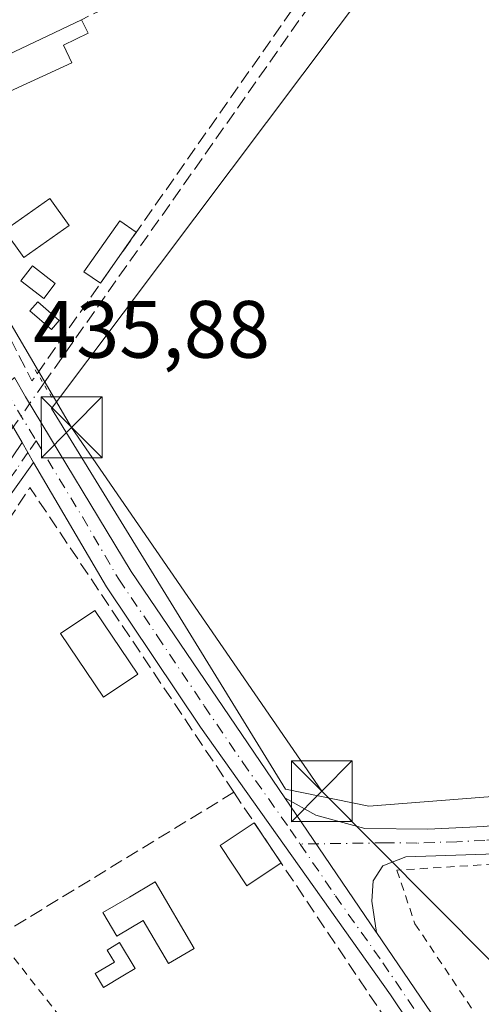
# Model space of a CAD drawing. Units: metres. Extents: x 638472 to 641939, y 4713620 to 4716002.
# Drawn here: x 641637 to 641694, y 4713880 to 4714001 of the extents above; entities that cross this region are included whole.
import ezdxf

# ---------------------------------------------------------------- set-up
doc = ezdxf.new("R2010")
doc.units = ezdxf.units.M
doc.header["$MEASUREMENT"] = 0
for name, pattern in [('DGN Style 2', [1.6480167562047852, 0.988810053722871, -0.6592067024819142]), ('DGN Style 3', [2.307223458686699, 1.648016756204785, -0.6592067024819142]), ('DGN Style 4', [2.6384748266838614, 1.318413404963828, -0.6592067024819142, 0.001648016756204785, -0.6592067024819142]), ('DGN Style 5', [1.1536117293433497, 0.4944050268614355, -0.6592067024819142])]:
    doc.linetypes.add(name, pattern=pattern)
for name, color, linetype, lineweight in [('Alambrada', 7, 'DGN Style 2', 0), ('Camino Cxs', 7, 'Continuous', 0), ('Camino eje', 30, 'DGN Style 4', 13), ('Corriente artificial lineal', 4, 'DGN Style 3', 13), ('Corriente artificial lineal oculto', 135, 'DGN Style 4', 13), ('Cultivos herbáceos CxS', 92, 'Continuous', 0), ('Edificación', 1, 'Continuous', 13), ('Edificación Cxs', 1, 'Continuous', 13), ('Edificación ligera', 1, 'Continuous', 0), ('Edificación ligera Cxs', 1, 'Continuous', 0), ('Huerta CxS', 92, 'Continuous', 0), ('Instalación de tratamiento de aguas CxS', 135, 'Continuous', 0), ('Muro lineal', 1, 'DGN Style 3', 13), ('Piscina CxS', 4, 'Continuous', 0), ('Pista no pavimentada Cxs', 111, 'Continuous', 0), ('Pista no pavimentada eje', 91, 'DGN Style 4', 0), ('Puente lineal', 2, 'DGN Style 5', 0), ('Rótulo de punto de cota en terreno', 7, 'Continuous', 0), ('Tendido', 6, 'Continuous', 0), ('Torre de tendido puntual', 7, 'Continuous', 0)]:
    doc.layers.add(name, color=color, linetype=linetype, lineweight=lineweight)
doc.styles.add('Style-Arial', font='txt')

# ---------------------------------------------------------------- blocks, each defined once
blk = doc.blocks.new('*U22')
at = {"layer": 'Cultivos herbáceos CxS', "color": 92, "linetype": 'Continuous', "lineweight": 0}
blk.add_polyline3d([(641749.0462999997, 4713909.5419, 435.4728000000032), (641680.3585999999, 4713904.1669, 435.6842999999935), (641670.0947000004, 4713906.257900001, 435.6203999999998), (641641.2959000003, 4713953.186899999, 436.0247999999993), (641681.0597000001, 4714006.205900001, 435.8919000000024), (641707.3753000004, 4714017.6261, 435.5812000000006)], dxfattribs=at)
blk = doc.blocks.new('5TTEND')
at = {"layer": 'Instalación de tratamiento de aguas CxS', "color": 7, "linetype": 'Continuous', "lineweight": 0}
for p, q in [((-0.375, 0.3754), (0.375, -0.3746)), ((0.3720000000000001, 0.3784000000000001), (-0.3720000000000001, -0.3776))]:
    blk.add_line(p, q, dxfattribs=at)
at = {"layer": 'Instalación de tratamiento de aguas CxS', "color": 7, "linetype": 'Continuous', "lineweight": 0, "flags": 128}
blk.add_lwpolyline([(-0.375, -0.3746), (0.375, -0.3746), (0.375, 0.3754), (-0.375, 0.3754), (-0.3720000000000001, -0.3776)], dxfattribs=at)

msp = doc.modelspace()

# ---------------------------------------------------------------- linework, layer by layer
at = {"layer": 'Alambrada', "color": 7, "linetype": 'DGN Style 2', "lineweight": 0}
for points in [[(641727.8201000001, 4713900.590100001, 436.585500000001), (641717.5301000001, 4713899.040100001, 437.1440000000002), (641704.0800999999, 4713897.540100001, 435.8790000000009), (641683.8201000001, 4713896.290100001, 435.7553999999946), (641686.0500999996, 4713889.6801, 435.9250000000029), (641699.7301000003, 4713869.2301, 435.2636999999959), (641706.5100999996, 4713858.7401, 435.3092000000034), (641714.1001000004, 4713856.7601, 434.9220999999961)], [(641596.1501000002, 4713798.4001, 432.1448999999994), (641601.1901000004, 4713812.030099999, 437.7177999999985), (641615.7901, 4713847.9001, 438.2550999999949), (641624.0900999998, 4713868.2601, 437.561400000006), (641630.4401000004, 4713883.9001, 438.241399999999), (641634.6001000004, 4713888.0801, 437.4428999999946), (641660.4200999998, 4713855.100099999, 438.219299999997), (641685.9101, 4713872.7601, 435.9588999999978)]]:
    msp.add_polyline3d(points, dxfattribs=at)
at = {"layer": 'Camino Cxs', "color": 7, "linetype": 'Continuous', "lineweight": 0, "extrusion": (-0.01457946003316236, 0.02496152270445649, 0.9995820935418044), "elevation": 108748.4066261884, "flags": 128}
msp.add_lwpolyline([(-2931535.135609139, -3745299.533849493), (-2931535.135609139, -3745302.349736631)], dxfattribs=at)
at = {"layer": 'Camino Cxs', "color": 7, "linetype": 'Continuous', "lineweight": 0}
msp.add_polyline3d([(641639.0796999997, 4713946.559699999, 436.0561000000016), (641624.9801000003, 4713926.8101, 436.5773999999947), (641615.6601, 4713913.110099999, 436.3644999999961), (641601.8501000004, 4713894.3201, 436.0095000000001), (641599.3101000005, 4713891.7401, 435.7299999999959), (641595.7301000003, 4713890.220100001, 435.3007999999973), (641592.3300999999, 4713889.3101, 435.2912000000069), (641587.0601000005, 4713888.610099999, 435.5957000000053), (641555.1300999997, 4713888.0801, 435.1567000000068), (641534.7200999996, 4713886.550100001, 435.4612999999954), (641532.0856999997, 4713886.485099999, 435.8181000000041), (641531.4879000002, 4713889.003699999, 435.2406000000047), (641534.5900999998, 4713889.0801, 435.1226000000024), (641555.0100999996, 4713890.610099999, 435.0154000000039), (641580.0601000005, 4713891.030099999, 435.1649000000034), (641586.8701, 4713891.140100001, 435.1999999999971), (641591.8300999999, 4713891.800100001, 435.074099999998), (641594.9001000002, 4713892.620100001, 435.0430000000051), (641597.8501000004, 4713893.880100001, 435.1635999999999), (641599.9101, 4713895.970100001, 435.4018000000069), (641613.5900999998, 4713914.5801, 435.7712999999931), (641622.9101, 4713928.270099999, 435.9205999999977), (641632.0000999998, 4713940.6801, 435.9986999999965), (641637.6601, 4713948.9901, 435.9747000000062)], close=True, dxfattribs=at)
msp.add_polyline3d([(641639.0796999997, 4713946.559599999, 436.0561000000016), (641624.9801000003, 4713926.8101, 436.5773999999947), (641615.6601, 4713913.110099999, 436.3644999999961), (641601.8501000004, 4713894.3201, 436.0095000000001), (641599.3101000005, 4713891.7401, 435.7299999999959), (641595.7301000003, 4713890.220100001, 435.3007999999973), (641592.3300999999, 4713889.3101, 435.2912000000069), (641587.0601000005, 4713888.610099999, 435.5957000000053), (641555.1300999997, 4713888.0801, 435.1567000000068), (641534.7200999996, 4713886.550100001, 435.4612999999954), (641532.0856999997, 4713886.485099999, 435.8181000000041), (641531.4879000002, 4713889.003699999, 435.2406000000047), (641534.5900999998, 4713889.0801, 435.1226000000024), (641555.0100999996, 4713890.610099999, 435.0154000000039), (641580.0601000005, 4713891.030099999, 435.1649000000034), (641586.8701, 4713891.140100001, 435.1999999999971), (641591.8300999999, 4713891.800100001, 435.074099999998), (641594.9001000002, 4713892.620100001, 435.0430000000051), (641597.8501000004, 4713893.880100001, 435.1635999999999), (641599.9101, 4713895.970100001, 435.4018000000069), (641613.5900999998, 4713914.5801, 435.7712999999931), (641622.9101, 4713928.270099999, 435.9205999999977), (641632.0000999998, 4713940.6801, 435.9986999999965), (641637.6601, 4713948.9901, 435.9747000000062)], dxfattribs=at)
at = {"layer": 'Camino eje', "color": 30, "linetype": 'DGN Style 4', "lineweight": 13}
msp.add_polyline3d([(641639.3916999997, 4713949.2257, 436.054999999993), (641638.3701, 4713947.7751, 435.9799999999959), (641636.9550999999, 4713945.6975, 436.1079000000027), (641633.4301000005, 4713940.7601, 436.0926999999938), (641632.0151000004, 4713938.682499999, 436.1046000000061), (641629.7424999997, 4713935.5801, 436.0509000000021), (641626.2175000003, 4713930.6425, 436.1873000000051), (641623.9451000001, 4713927.540100001, 436.1692000000039), (641614.6250999998, 4713913.845100001, 436.0387000000047), (641600.8800999997, 4713895.145099999, 435.6637000000047), (641598.5800999999, 4713892.8101, 435.3876000000019), (641596.7901, 4713892.050100001, 435.1147999999957), (641595.3151000004, 4713891.420100001, 435.159799999994), (641592.0800999999, 4713890.5551, 435.1870000000054), (641586.9650999998, 4713889.8751, 435.3978999999963), (641583.5601000005, 4713889.8201, 435.3965000000026), (641555.0701000001, 4713889.345100001, 435.0852000000014), (641534.6551000001, 4713887.815099999, 435.2100000000065), (641531.7868999997, 4713887.7445, 435.3966999999975)], dxfattribs=at)
at = {"layer": 'Corriente artificial lineal', "color": 4, "linetype": 'DGN Style 3', "lineweight": 13}
msp.add_polyline3d([(641640.3047000002, 4713956.244100001, 435.9279999999999), (641713.3701, 4714060.2301, 435.7286000000022), (641727.0601000005, 4714079.270099999, 436.0503999999929), (641742.3901000004, 4714101.4901, 436.3206999999966), (641840.1501000002, 4714240.710100001, 435.8862999999984), (641891.1101000002, 4714312.140100001, 436.661500000002), (641892.3370000003, 4714313.9067, 436.6600000000035), (641891.5186999999, 4714313.9055, 436.6192000000011)], dxfattribs=at)
at = {"layer": 'Corriente artificial lineal oculto', "color": 135, "linetype": 'DGN Style 4', "lineweight": 13, "extrusion": (-0.004468843549155382, -0.006358420228555987, 0.9999697995087304), "elevation": -32404.79004078969, "flags": 128}
msp.add_lwpolyline([(641635.8455834239, 4713845.491017179), (641630.3630070203, 4713837.69045949)], dxfattribs=at)
at = {"layer": 'Cultivos herbáceos CxS', "color": 92, "linetype": 'Continuous', "lineweight": 0}
msp.add_polyline3d([(641782.6599000003, 4713839.269500001, 433.4873999999982), (641831.4710999997, 4713890.428500001, 435.2379999999976), (641821.3180999998, 4713933.432700001, 435.4247999999934), (641793.8428999997, 4713925.668299999, 435.2081000000035), (641780.7026000004, 4713917.903700001, 435.5062999999937), (641749.0462999997, 4713909.5419, 435.4728000000032), (641680.3585999999, 4713904.1669, 435.6842999999935), (641670.0947000004, 4713906.257900001, 435.6203999999998), (641641.2959000003, 4713953.186899999, 436.0247999999993), (641681.0597000001, 4714006.205900001, 435.8919000000024), (641707.3753000004, 4714017.6261, 435.5812000000006), (641731.2355000004, 4714027.980699999, 435.6300000000047), (641770.0536000002, 4713977.804300001, 435.4260000000068), (641779.5229000002, 4713974.0153, 435.2811999999976), (641776.6803000001, 4714086.6807, 435.7206000000006), (641820.2330999998, 4714094.2543, 435.707899999994), (641819.2867000002, 4714118.8715, 435.9348000000027), (641776.6803000001, 4714114.136299999, 435.7516000000033), (641775.7342999997, 4714102.7783, 435.789499999999), (641732.8073000005, 4714098.649499999, 435.8178000000044), (641717.8967000004, 4714097.215299999, 435.8666999999987), (641681.3077999996, 4714093.6963, 435.6082000000025), (641677.2704999996, 4714093.3079, 435.5908000000054), (641653.6041000001, 4714150.115900001, 435.970100000006)], dxfattribs=at)
at = {"layer": 'Edificación', "color": 1, "linetype": 'Continuous', "lineweight": 13}
msp.add_polyline3d([(641654.0290000001, 4713894.828400001, 436.2253000000055), (641658.8576999997, 4713886.6262, 435.472299999994), (641655.7016000003, 4713884.768300001, 436.0273000000016), (641652.5822000002, 4713890.067100001, 435.9514000000054), (641649.3124000002, 4713888.142100001, 436.1410000000033), (641647.6031999999, 4713891.045499999, 436.0963999999949), (641650.8729999998, 4713892.9704, 435.8810999999987), (641654.0290000001, 4713894.828400001, 436.2253000000055)], dxfattribs=at)
at = {"layer": 'Edificación Cxs', "color": 1, "linetype": 'Continuous', "lineweight": 13, "flags": 128}
for points, elevation in [([(641643.7901, 4713995.800100001), (641635.1001000004, 4713991.8301), (641633.3701, 4713995.590100001), (641644.9801000003, 4714001.130100001), (641645.8000999996, 4713999.450099999), (641642.7401000002, 4713997.9901)], 437.8678999999974), ([(641654.0290000001, 4713894.828400001), (641658.8576999997, 4713886.6262), (641655.7016000003, 4713884.768300001), (641652.5822000002, 4713890.067100001), (641649.3124000002, 4713888.142100001), (641647.6031999999, 4713891.045499999), (641650.8729999998, 4713892.9704)], 436.2253000000055)]:
    msp.add_lwpolyline(points, close=True, dxfattribs=dict(at, elevation=elevation))
at = {"layer": 'Edificación Cxs', "color": 1, "linetype": 'Continuous', "lineweight": 13, "extrusion": (0.03803389468338705, 0.0181488179645184, 0.9991116270275828), "elevation": 110394.3497334756, "flags": 128}
msp.add_lwpolyline([(3978129.179424557, -2606865.803191622), (3978129.179424557, -2606878.678676652)], dxfattribs=at)
at = {"layer": 'Edificación Cxs', "color": 1, "linetype": 'Continuous', "lineweight": 13, "extrusion": (-0.03831970995071735, 0.03029030978468202, 0.998806336064425), "elevation": 118638.1344132873, "flags": 128}
msp.add_lwpolyline([(-4096051.741839498, -2416970.92860034), (-4096043.23849149, -2416975.289270203), (-4096045.115419478, -2416978.982532378)], dxfattribs=at)
at = {"layer": 'Edificación Cxs', "color": 1, "linetype": 'Continuous', "lineweight": 13}
msp.add_polyline3d([(641644.9801000003, 4714001.130100001, 436.9318999999959), (641645.8000999996, 4713999.450099999, 436.9655999999959), (641642.7401000002, 4713997.9901, 437.626099999994), (641643.7901, 4713995.800100001, 437.8678999999975)], dxfattribs=at)
at = {"layer": 'Edificación ligera', "color": 1, "linetype": 'Continuous', "lineweight": 0, "extrusion": (0.07487238036943536, -0.1118535775718388, 0.9909000473519998), "elevation": -478791.0668576896, "flags": 128}
msp.add_lwpolyline([(3155382.521014214, 3528020.595173608), (3155382.521014214, 3528014.594420093)], dxfattribs=at)
at = {"layer": 'Edificación ligera', "color": 1, "linetype": 'Continuous', "lineweight": 0}
for points in [[(641669.5579000004, 4713897.188800001, 435.8368999999948), (641665.3399999999, 4713894.365300001, 435.8022000000056), (641662.0323999999, 4713899.306600001, 437.422000000006), (641666.2503000004, 4713902.130100001, 436.6445999999996)], [(641650.0603, 4713883.252800001, 436.5987000000023), (641647.6958999997, 4713881.823100001, 436.2277000000031), (641646.6626000004, 4713883.532000001, 436.2194000000018), (641649.0270999996, 4713884.9616, 436.3187999999937), (641648.1381999999, 4713886.431600001, 436.1763000000064), (641649.6634000001, 4713887.353900001, 436.1897999999928), (641651.5855, 4713884.175100001, 436.7192000000068), (641650.0603, 4713883.252800001, 436.5987000000023)]]:
    msp.add_polyline3d(points, dxfattribs=at)
at = {"layer": 'Edificación ligera Cxs', "color": 1, "linetype": 'Continuous', "lineweight": 0, "extrusion": (0.04944599822841409, 0.07057871093917216, 0.9962799500247712), "elevation": 364869.0212852787, "flags": 128}
msp.add_lwpolyline([(2179270.021263631, -4213185.198192469), (2179270.021263631, -4213177.479084225)], dxfattribs=at)
at = {"layer": 'Edificación ligera Cxs', "color": 1, "linetype": 'Continuous', "lineweight": 0, "elevation": 436.7192000000068, "flags": 128}
msp.add_lwpolyline([(641650.0603, 4713883.252800001), (641647.6958999997, 4713881.823100001), (641646.6626000004, 4713883.532000001), (641649.0270999996, 4713884.9616), (641648.1381999999, 4713886.431600001), (641649.6634000001, 4713887.353900001), (641651.5855, 4713884.175100001)], close=True, dxfattribs=at)
at = {"layer": 'Edificación ligera Cxs', "color": 1, "linetype": 'Continuous', "lineweight": 0}
for points in [[(641647.3049999997, 4713968.629799999, 437.9296000000032), (641645.2788000006, 4713970.0493, 438.3393000000069), (641649.6914999997, 4713976.347800001, 437.866399999999), (641651.7176000001, 4713974.928300001, 437.2644)], [(641641.7459000006, 4713968.622500001, 438.7566999999981), (641640.3137999997, 4713966.7608, 438.3301000000066), (641637.5059000002, 4713968.920700001, 437.2795999999944), (641638.9380000001, 4713970.782400001, 437.5602999999974), (641641.7459000006, 4713968.622500001, 438.7566999999981)], [(641642.2226, 4713964.066400001, 438.3708000000043), (641641.2663000004, 4713962.950800001, 437.9514000000054), (641638.6167000001, 4713965.221799999, 437.6447000000044), (641639.573, 4713966.337400001, 438.0274999999965), (641642.2226, 4713964.066400001, 438.3708000000043)]]:
    msp.add_polyline3d(points, dxfattribs=at)
for points in [[(641651.7176000001, 4713974.928300001, 438.3393000000069), (641647.3049999997, 4713968.629799999, 438.3393000000069), (641645.2788000006, 4713970.0493, 438.3393000000069), (641649.6914999997, 4713976.347800001, 438.3393000000069)], [(641641.7459000006, 4713968.622500001, 438.7566999999981), (641640.3137999997, 4713966.7608, 438.7566999999981), (641637.5059000002, 4713968.920700001, 438.7566999999981), (641638.9380000001, 4713970.782400001, 438.7566999999981)], [(641642.2226, 4713964.066400001, 438.3708000000043), (641641.2663000004, 4713962.950800001, 438.3708000000043), (641638.6167000001, 4713965.221799999, 438.3708000000043), (641639.573, 4713966.337400001, 438.3708000000043)], [(641669.5579000004, 4713897.188800001, 437.422000000006), (641665.3399999999, 4713894.365300001, 437.422000000006), (641662.0323999999, 4713899.306600001, 437.422000000006), (641666.2503000004, 4713902.130100001, 437.422000000006)]]:
    msp.add_3dface(points, dxfattribs=at)
at = {"layer": 'Huerta CxS', "color": 92, "linetype": 'Continuous', "lineweight": 0}
for points in [[(641782.6599000003, 4713839.269500001, 433.4873999999982), (641831.4710999997, 4713890.428500001, 435.2379999999976), (641821.3180999998, 4713933.432700001, 435.4247999999934), (641793.8428999997, 4713925.668299999, 435.2081000000035), (641780.7026000004, 4713917.903700001, 435.5062999999937), (641749.0462999997, 4713909.5419, 435.4728000000032), (641680.3585999999, 4713904.1669, 435.6842999999935), (641670.0947000004, 4713906.257900001, 435.6203999999998), (641641.2959000003, 4713953.186899999, 436.0247999999993), (641681.0597000001, 4714006.205900001, 435.8919000000024), (641707.3753000004, 4714017.6261, 435.5812000000006), (641731.2355000004, 4714027.980699999, 435.6300000000047), (641770.0536000002, 4713977.804300001, 435.4260000000068), (641779.5229000002, 4713974.0153, 435.2811999999976), (641776.6803000001, 4714086.6807, 435.7206000000006), (641820.2330999998, 4714094.2543, 435.707899999994), (641819.2867000002, 4714118.8715, 435.9348000000027), (641776.6803000001, 4714114.136299999, 435.7516000000033), (641775.7342999997, 4714102.7783, 435.789499999999), (641732.8073000005, 4714098.649499999, 435.8178000000044), (641717.8967000004, 4714097.215299999, 435.8666999999987), (641681.3077999996, 4714093.6963, 435.6082000000025), (641677.2704999996, 4714093.3079, 435.5908000000054), (641653.6041000001, 4714150.115900001, 435.970100000006)], [(641707.3753000004, 4714017.6261, 435.5812000000006), (641681.0597000001, 4714006.205900001, 435.8919000000024), (641641.2959000003, 4713953.186899999, 436.0247999999993), (641670.0947000004, 4713906.257900001, 435.6203999999998), (641680.3585999999, 4713904.1669, 435.6842999999935), (641749.0462999997, 4713909.5419, 435.4728000000032)]]:
    msp.add_polyline3d(points, dxfattribs=at)
at = {"layer": 'Muro lineal', "color": 1, "linetype": 'DGN Style 3', "lineweight": 13, "extrusion": (0.02042830733211765, -0.0225248284281175, 0.9995375512524922), "elevation": -92636.89266179861, "flags": 128}
msp.add_lwpolyline([(3642100.064979501, 3059388.20690209), (3642091.993047999, 3059358.050970486), (3642156.698220643, 3059372.734311229)], dxfattribs=at)
at = {"layer": 'Muro lineal', "color": 1, "linetype": 'DGN Style 3', "lineweight": 13, "extrusion": (-0.007036270742589002, -0.003406003565885884, 0.9999694445500554), "elevation": -20133.77390996823, "flags": 128}
msp.add_lwpolyline([(641637.1906559629, 4713962.327482758), (641632.170473451, 4713959.897468664)], dxfattribs=at)
at = {"layer": 'Muro lineal', "color": 1, "linetype": 'DGN Style 3', "lineweight": 13, "extrusion": (0.005269332735458812, 0.05863867218179402, 0.9982653656504763), "elevation": 280235.9211552207, "flags": 128}
msp.add_lwpolyline([(-217192.0507985088, -4744147.619491237), (-217163.6699747205, -4744182.841601803), (-217153.6572659603, -4744164.178316329)], dxfattribs=at)
at = {"layer": 'Muro lineal', "color": 1, "linetype": 'DGN Style 3', "lineweight": 13, "extrusion": (-0.03101801982623139, -0.0007299593461212343, 0.9995185589099448), "elevation": -22905.94911072296, "flags": 128}
msp.add_lwpolyline([(-4697504.745450487, 752041.0081409393), (-4697487.63595079, 752011.4431944753), (-4697507.67446771, 751995.582614344)], dxfattribs=at)
at = {"layer": 'Muro lineal', "color": 1, "linetype": 'DGN Style 3', "lineweight": 13, "extrusion": (0.8315045137059972, 0.5551695627203566, 0.01967232359029499), "elevation": 3150571.985898361, "flags": 128}
msp.add_lwpolyline([(3564091.5574989, -61552.62299592791), (3564051.702247456, -61555.02476071474), (3564045.631053345, -61554.95174658512)], dxfattribs=at)
at = {"layer": 'Piscina CxS', "color": 4, "linetype": 'Continuous', "lineweight": 0}
for points in [[(641643.4501, 4713975.7401, 435.7185999999929), (641637.8701, 4713971.800100001, 436.0476000000053), (641635.5000999998, 4713975.1601, 435.9616999999998), (641641.0800999999, 4713979.100099999, 435.7932000000001), (641643.4501, 4713975.7401, 435.7185999999929)], [(641651.9001000002, 4713920.450099999, 435.581600000005), (641647.6700999998, 4713917.610099999, 435.5433000000049), (641642.4001000002, 4713925.460100001, 435.6367999999929), (641646.6300999997, 4713928.290100001, 435.7170999999944), (641651.9001000002, 4713920.450099999, 435.581600000005)]]:
    msp.add_polyline3d(points, dxfattribs=at)
for points in [[(641643.4501, 4713975.7401, 435.7185999999929), (641637.8701, 4713971.800100001, 436.0476000000053), (641635.5000999998, 4713975.1601, 435.9616999999998), (641641.0800999999, 4713979.100099999, 435.7932000000001)], [(641651.9001000002, 4713920.450099999, 435.581600000005), (641647.6700999998, 4713917.610099999, 435.5433000000049), (641642.4001000002, 4713925.460100001, 435.6367999999929), (641646.6300999997, 4713928.290100001, 435.7170999999944)]]:
    msp.add_3dface(points, dxfattribs=at)
at = {"layer": 'Pista no pavimentada Cxs', "color": 111, "linetype": 'Continuous', "lineweight": 0, "extrusion": (0.02725721457585233, -0.04674322329264698, 0.9985349845297259), "elevation": -202420.5788627787, "flags": 128}
msp.add_lwpolyline([(2928876.965851715, 3743490.321391717), (2928876.965851716, 3743494.993362161)], dxfattribs=at)
at = {"layer": 'Pista no pavimentada Cxs', "color": 111, "linetype": 'Continuous', "lineweight": 0, "extrusion": (-0.01457946003316236, 0.02496152270445649, 0.9995820935418044), "elevation": 108748.4066261884, "flags": 128}
msp.add_lwpolyline([(-2931535.135609139, -3745299.533849493), (-2931535.135609139, -3745302.349736631)], dxfattribs=at)
at = {"layer": 'Pista no pavimentada Cxs', "color": 111, "linetype": 'Continuous', "lineweight": 0, "extrusion": (-0.8256891771022944, -0.5625432540736667, 0.04221930970949282), "elevation": -3181577.153199501, "flags": 128}
msp.add_lwpolyline([(-3534404.760452009, 134880.0758629763), (-3534384.737506035, 134879.7512735618), (-3534384.694959056, 134879.7496721339)], dxfattribs=at)
msp.add_lwpolyline([(-3534404.760452009, 134880.0758629763), (-3534384.737506035, 134879.7512735618), (-3534384.694959056, 134879.7496721339)], dxfattribs=at)
at = {"layer": 'Pista no pavimentada Cxs', "color": 111, "linetype": 'Continuous', "lineweight": 0, "extrusion": (0.2747890012116021, 0.1670429843964657, 0.9468831217088264), "elevation": 964161.3471873489, "flags": 128}
msp.add_lwpolyline([(3694707.682999745, -2837609.721995963), (3694674.12064267, -2837611.550790719), (3694669.657666381, -2837612.269745569)], dxfattribs=at)
at = {"layer": 'Pista no pavimentada Cxs', "color": 111, "linetype": 'Continuous', "lineweight": 0}
for points in [[(641932.9667999997, 4713976.548699999, 436.1707000000025), (641910.9700999996, 4713967.5601, 435.9236999999994), (641902.0100999996, 4713963.3301, 435.9254999999976), (641872.8201000001, 4713949.5601, 435.9952000000048), (641809.3701, 4713925.640100001, 435.9187999999995), (641792.0800999999, 4713918.460100001, 436.172900000005), (641772.7801000001, 4713909.920100001, 436.0883000000031), (641767.5701000001, 4713908.440099999, 436.263300000006), (641756.5000999998, 4713906.4901, 436.3132000000041), (641708.8201000001, 4713899.6801, 436.1150000000052), (641694.7801000001, 4713898.2401, 436.0449999999983), (641684.9200999998, 4713897.9101, 435.850099999996), (641682.0900999998, 4713896.8101, 435.6385000000009), (641680.8800999997, 4713894.960100001, 435.5537999999942), (641680.7401000002, 4713892.4801, 435.5255000000034), (641681.2965000002, 4713888.6097, 435.4952999999951)], [(641694.9901000002, 4713863.100099999, 435.1291000000056), (641683.0500999996, 4713880.9001, 435.6842000000034), (641659.6501000002, 4713913.9301, 437.3714000000036), (641648.0500999996, 4713931.200099999, 436.1826000000001), (641639.0796999997, 4713946.559699999, 436.0561000000016), (641637.6601, 4713948.9901, 435.9747000000062), (641635.3101000005, 4713953.020099999, 436.2274999999936), (641634.2424999997, 4713954.860099999, 436.3699999999953), (641635.4321, 4713955.8805, 436.4658000000054), (641636.7333000004, 4713957.0001, 436.6733999999997), (641638.0601000005, 4713954.6501, 436.4008999999933), (641651.0701000001, 4713933.110099999, 435.9918000000035), (641670.0100999996, 4713905.200099999, 435.8212000000058), (641681.2725000001, 4713888.644900001, 435.4968999999983), (641681.2965000002, 4713888.6097, 435.4952999999951), (641700.2100999998, 4713860.8301, 434.9072000000015)], [(641636.7333000004, 4713957.0001, 436.6733999999997), (641638.0601000005, 4713954.6501, 436.4008999999933), (641651.0701000001, 4713933.110099999, 435.9918000000035), (641670.0100999996, 4713905.200099999, 435.8212000000058)], [(641728.0301000001, 4713793.140100001, 426.7771000000066), (641726.4101, 4713796.0101, 427.2976999999955), (641725.6201, 4713799.7401, 428.022100000002), (641725.1801000005, 4713804.6801, 428.9520000000048), (641724.5701000001, 4713809.870100001, 429.7621000000072), (641723.3800999997, 4713815.300100001, 430.4446000000025), (641721.4600999998, 4713820.8301, 431.074099999998), (641716.5800999999, 4713831.640100001, 432.3712999999989), (641713.2600999996, 4713837.460100001, 433.019100000005), (641708.6101000002, 4713844.720100001, 433.7451000000001), (641701.0800999999, 4713855.170100001, 434.540399999998), (641697.8501000004, 4713859.020099999, 434.7912999999971), (641694.9901000002, 4713863.100099999, 435.1291000000056), (641683.0500999996, 4713880.9001, 435.6842000000034), (641659.6501000002, 4713913.9301, 437.3714000000036), (641648.0500999996, 4713931.200099999, 436.1826000000001), (641639.0796999997, 4713946.559599999, 436.0561000000016)], [(641670.0100999996, 4713905.200099999, 435.8212000000058), (641673.8501000004, 4713903.0601, 435.5840000000026), (641679.8901000004, 4713901.4101, 435.6172999999981), (641687.6401000004, 4713901.340100001, 435.7425999999978), (641694.5201000003, 4713901.6801, 435.7004000000015), (641708.4001000002, 4713903.110099999, 435.6533999999957), (641755.9600999998, 4713909.9001, 436.1303000000044), (641766.8000999996, 4713911.8101, 436.6603999999934), (641771.6101000002, 4713913.170100001, 436.155700000003), (641775.9700999996, 4713915.100099999, 435.9474999999948)], [(641694.7801000001, 4713898.2401, 436.0449999999983), (641684.9200999998, 4713897.9101, 435.850099999996), (641682.0900999998, 4713896.8101, 435.6385000000009), (641680.8800999997, 4713894.960100001, 435.5537999999942), (641680.7401000002, 4713892.4801, 435.5255000000034), (641681.2965000002, 4713888.6097, 435.4952999999951), (641681.2725000001, 4713888.644900001, 435.4968999999983), (641670.0100999996, 4713905.200099999, 435.8212000000058), (641673.8501000004, 4713903.0601, 435.5840000000026), (641679.8901000004, 4713901.4101, 435.6172999999981), (641687.6401000004, 4713901.340100001, 435.7425999999978), (641694.5201000003, 4713901.6801, 435.7004000000015)]]:
    msp.add_polyline3d(points, dxfattribs=at)
at = {"layer": 'Pista no pavimentada eje', "color": 91, "linetype": 'DGN Style 4', "lineweight": 0, "extrusion": (0.8543771943654281, 0.5196533456437289, 0.000100546202312373), "elevation": 2997821.59344833, "flags": 128}
msp.add_lwpolyline([(3694067.807914823, 135.0040242511527), (3694064.143231978, 134.5932242490784), (3694060.675913561, 134.635424249288)], dxfattribs=at)
at = {"layer": 'Pista no pavimentada eje', "color": 91, "linetype": 'DGN Style 4', "lineweight": 0}
for points in [[(641639.3916999997, 4713949.2257, 436.054999999993), (641645.0751, 4713939.835100001, 436.1214999999939), (641649.5601000005, 4713932.155099999, 436.0599999999977), (641654.2950999998, 4713925.1775, 436.0396999999939), (641660.0950999996, 4713916.542500001, 437.726999999999), (641664.8300999999, 4713909.565099999, 437.7820000000065), (641670.6801000005, 4713901.307499999, 435.7057000000059), (641671.9062999999, 4713899.505100001, 435.6971999999951)], [(641780.9713000003, 4713915.4101, 435.8891000000004), (641774.3750999998, 4713912.5101, 436.0794000000024), (641772.1951000001, 4713911.545100001, 436.126900000003), (641769.5900999998, 4713910.8051, 436.3589999999967), (641767.1851000005, 4713910.1251, 436.4735999999976), (641756.2301000003, 4713908.1951, 436.2247999999963), (641708.6101000002, 4713901.395099999, 435.825800000006), (641701.6700999998, 4713900.6801, 435.6799000000028), (641694.6501000002, 4713899.960100001, 435.8745999999956), (641691.2100999998, 4713899.790100001, 435.9279999999999), (641686.2801000001, 4713899.6251, 435.8365000000049), (641682.4051000001, 4713899.6601, 435.6582000000053), (641671.9062999999, 4713899.505100001, 435.6971999999951)], [(641671.9062999999, 4713899.505100001, 435.6971999999951), (641676.2550999997, 4713893.112500001, 435.5035999999964), (641682.1051000003, 4713884.8551, 435.4967999999935), (641686.8674999997, 4713877.860099999, 435.4649000000064), (641692.8375000004, 4713868.960100001, 435.2713999999978), (641697.6001000004, 4713861.965100001, 434.8629999999976), (641699.0301000001, 4713859.925100001, 434.8295999999973), (641702.0950999996, 4713856.270099999, 434.5485999999946), (641704.1327000001, 4713853.5067, 434.4002000000037)]]:
    msp.add_polyline3d(points, dxfattribs=at)
at = {"layer": 'Puente lineal', "color": 2, "linetype": 'DGN Style 5', "lineweight": 0, "extrusion": (0.04888407741145274, -0.0809313827676636, 0.9955201948021672), "elevation": -349706.1387403767, "flags": 128}
msp.add_lwpolyline([(2986449.264173068, 3686723.093155884), (2986449.264173068, 3686719.075139852)], dxfattribs=at)
at = {"layer": 'Tendido', "color": 6, "linetype": 'Continuous', "lineweight": 0}
msp.add_polyline3d([(641828.165, 4713879.1952, 437.5644999999931), (641789.9342, 4713842.953500001, 435.3375999999989), (641736.9116000002, 4713843.271000001, 433.5087000000058), (641674.5789000001, 4713906.024900001, 435.8233000000037), (641643.7548000002, 4713950.871900001, 436.4087), (641622.3897000002, 4713987.2522, 437.6852999999974)], dxfattribs=at)

# ---------------------------------------------------------------- block references
at = {"layer": 'Cultivos herbáceos CxS', "color": 92, "linetype": 'Continuous', "lineweight": 0}
msp.add_blockref('*U22', (0, 0), dxfattribs=at)
at = {"layer": 'Torre de tendido puntual', "color": 7, "linetype": 'Continuous', "lineweight": 0, "xscale": 10, "yscale": 10, "zscale": 10}
for p in [(641643.7548000002, 4713950.871900001, 436.4087), (641674.5789000001, 4713906.024900001, 435.8233000000037)]:
    msp.add_blockref('5TTEND', p, dxfattribs=at)

# ---------------------------------------------------------------- texts
at = {"layer": 'Rótulo de punto de cota en terreno', "color": 7, "linetype": 'Continuous', "lineweight": 0, "style": 'Style-Arial'}
msp.add_text('435,88', height=7.000000000000002, dxfattribs=at).set_placement((641639.0278000003, 4713959.457800001))

doc.saveas('drawing.dxf')
